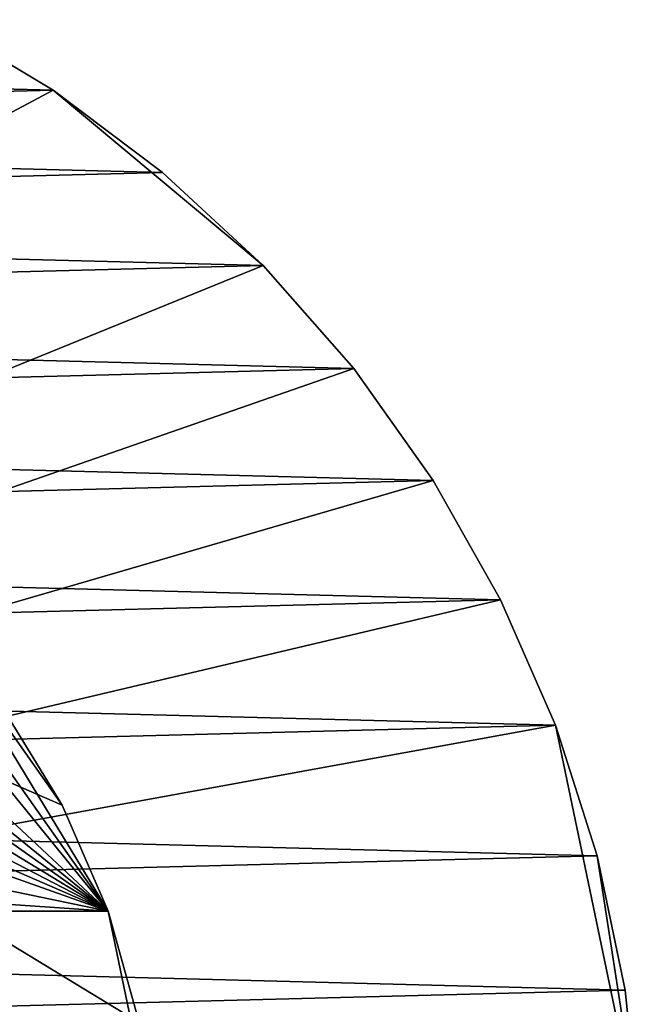
# Model space of a CAD drawing. Extents: x -187 to 187, y -176 to 30.
# Drawn here: x 15 to 27, y 4 to 24 of the extents above; entities that cross this region are included whole.
import ezdxf

# ---------------------------------------------------------------- set-up
doc = ezdxf.new("R2010")
doc.units = 0
doc.layers.add('L6', color=7, linetype='CONTINUOUS')
doc.layers.add('L9', color=7, linetype='CONTINUOUS')

msp = doc.modelspace()

# ---------------------------------------------------------------- linework, layer by layer
at = {"layer": 'L6', "color": 7}
for points in [[(16.48957, 5.860393, 9), (-2.382916, 17.337, 9), (0, 17.5, 9)], [(2.382916, 17.337, 9), (16.48957, 5.860393, 9), (0, 17.5, 9)], [(16.48957, 5.860393, 9), (-4.721444, 16.85105, 9), (-2.382916, 17.337, 9)], [(4.721444, 16.85105, 9), (16.48957, 5.860393, 9), (2.382916, 17.337, 9)], [(-9.092719, 14.95234, 9), (-4.721444, 16.85105, 9), (16.48957, -5.860393, 9)], [(-6.972019, 16.0512, 79), (16.48957, 5.860393, 79), (-4.721444, 16.85105, 79)], [(17.13397, 3.56048, 9), (-4.721444, 16.85105, 9), (16.48957, 5.860393, 9)], [(17.4592, -1.194242, 9), (16.48957, -5.860393, 9), (-4.721444, 16.85105, 9)], [(17.4592, -1.194242, 9), (-4.721444, 16.85105, 9), (17.4592, 1.194242, 9)], [(17.4592, 1.194242, 9), (-4.721444, 16.85105, 9), (17.13397, 3.56048, 9)], [(-4.721444, 16.85105, 79), (16.48957, 5.860393, 79), (15.53799, 8.051138, 79)], [(12.78963, 11.94468, 79), (-4.721444, 16.85105, 79), (15.53799, 8.051138, 79)], [(4.721444, 16.85105, 9), (9.092719, 14.95234, 9), (16.48957, 5.860393, 9)], [(-9.092719, 14.95234, 79), (16.48957, 5.860393, 79), (-6.972019, 16.0512, 79)], [(-9.092719, 14.95234, 79), (-12.78963, 11.94468, 79), (16.48957, 5.860393, 79)], [(-9.092719, 14.95234, 9), (16.48957, -5.860393, 9), (-11.04404, 13.57495, 9)], [(11.04404, 13.57495, 9), (16.48957, 5.860393, 9), (9.092719, 14.95234, 9)], [(-11.04404, 13.57495, 9), (16.48957, -5.860393, 9), (-12.78963, 11.94468, 9)], [(12.78963, 11.94468, 9), (16.48957, 5.860393, 9), (11.04404, 13.57495, 9)], [(-15.53799, 8.051138, 79), (16.48957, 5.860393, 79), (-12.78963, 11.94468, 79)], [(16.48957, -5.860393, 9), (-14.29697, 10.09191, 9), (-12.78963, 11.94468, 9)], [(14.29697, 10.09191, 9), (15.53799, 8.051138, 9), (12.78963, 11.94468, 9)], [(12.78963, 11.94468, 9), (15.53799, 8.051138, 9), (16.48957, 5.860393, 9)], [(12.78963, 11.94468, 79), (15.53799, 8.051138, 79), (14.29697, 10.09191, 79)], [(16.48957, -5.860393, 9), (-15.53799, 8.051138, 9), (-14.29697, 10.09191, 9)], [(14.29697, 10.09191, 9), (14.29697, 10.09191, 79), (15.53799, 8.051138, 79)], [(14.29697, 10.09191, 9), (15.53799, 8.051138, 79), (15.53799, 8.051138, 9)], [(-16.48957, 5.860393, 9), (-15.53799, 8.051138, 9), (16.48957, -5.860393, 9)], [(-16.48957, 5.860393, 79), (16.48957, 5.860393, 79), (-15.53799, 8.051138, 79)], [(15.53799, 8.051138, 9), (15.53799, 8.051138, 79), (16.48957, 5.860393, 79)], [(15.53799, 8.051138, 9), (16.48957, 5.860393, 79), (16.48957, 5.860393, 9)], [(-17.13397, 3.56048, 79), (16.48957, -5.860393, 79), (-16.48957, 5.860393, 79)], [(14.29697, -10.09191, 9), (-16.48957, 5.860393, 9), (16.48957, -5.860393, 9)], [(-16.48957, 5.860393, 79), (16.48957, -5.860393, 79), (17.13397, -3.56048, 79)], [(-16.48957, 5.860393, 79), (17.13397, -3.56048, 79), (17.4592, -1.194242, 79)], [(17.4592, -1.194242, 79), (17.4592, 1.194242, 79), (-16.48957, 5.860393, 79)], [(-16.48957, 5.860393, 79), (17.4592, 1.194242, 79), (16.48957, 5.860393, 79)], [(16.48957, 5.860393, 9), (16.48957, 5.860393, 79), (17.13397, 3.56048, 79)], [(16.48957, 5.860393, 9), (17.13397, 3.56048, 79), (17.13397, 3.56048, 9)], [(17.4592, 1.194242, 79), (17.13397, 3.56048, 79), (16.48957, 5.860393, 79)]]:
    msp.add_3dface(points, dxfattribs=at)
at = {"layer": 'L9', "color": 7}
for points in [[(-27.5, 0, 9), (15.3517, 22.81612, 9), (12.92436, 24.27367, 9)], [(-14.1568, 23.57615), (12.92436, 24.27367), (15.3517, 22.81612)], [(15.3517, 22.81612, 9), (15.3517, 22.81612), (12.92436, 24.27367)], [(15.3517, 22.81612, 9), (12.92436, 24.27367), (12.92436, 24.27367, 9)], [(-14.1568, 23.57615), (15.3517, 22.81612), (-16.50589, 21.99558)], [(19.69418, 19.19346, 9), (15.3517, 22.81612, 9), (-27.5, 0, 9)], [(-16.50589, 21.99558), (15.3517, 22.81612), (17.61631, 21.11671)], [(17.61631, 21.11671, 9), (17.61631, 21.11671), (15.3517, 22.81612)], [(17.61631, 21.11671, 9), (15.3517, 22.81612), (15.3517, 22.81612, 9)], [(19.69418, 19.19346, 9), (17.61631, 21.11671, 9), (15.3517, 22.81612, 9)], [(-16.50589, 21.99558), (17.61631, 21.11671), (-18.68002, 20.18185)], [(-18.68002, 20.18185), (17.61631, 21.11671), (19.69418, 19.19346)], [(19.69418, 19.19346, 9), (19.69418, 19.19346), (17.61631, 21.11671)], [(19.69418, 19.19346, 9), (17.61631, 21.11671), (17.61631, 21.11671, 9)], [(-18.68002, 20.18185), (19.69418, 19.19346), (-20.65613, 18.15418)], [(-27.5, 0, 9), (21.5633, 17.06676, 9), (19.69418, 19.19346, 9)], [(-20.65613, 18.15418), (19.69418, 19.19346), (21.5633, 17.06676)], [(21.5633, 17.06676, 9), (21.5633, 17.06676), (19.69418, 19.19346)], [(21.5633, 17.06676, 9), (19.69418, 19.19346), (19.69418, 19.19346, 9)], [(-20.65613, 18.15418), (21.5633, 17.06676), (-22.41328, 15.93408)], [(-27.5, 0, 9), (23.20383, 14.75915, 9), (21.5633, 17.06676, 9)], [(-22.41328, 15.93408), (21.5633, 17.06676), (23.20383, 14.75915)], [(23.20383, 14.75915, 9), (23.20383, 14.75915), (21.5633, 17.06676)], [(23.20383, 14.75915, 9), (21.5633, 17.06676), (21.5633, 17.06676, 9)], [(-22.41328, 15.93408), (23.20383, 14.75915), (-23.93284, 13.54507)], [(24.5984, 12.29508, 9), (23.20383, 14.75915, 9), (-27.5, 0, 9)], [(-23.93284, 13.54507), (23.20383, 14.75915), (24.5984, 12.29508)], [(24.5984, 12.29508, 9), (24.5984, 12.29508), (23.20383, 14.75915)], [(24.5984, 12.29508, 9), (23.20383, 14.75915), (23.20383, 14.75915, 9)], [(-23.93284, 13.54507), (24.5984, 12.29508), (-25.19871, 11.01248)], [(24.5984, 12.29508, 9), (-27.5, 0, 9), (25.73221, 9.700682, 9)], [(-25.19871, 11.01248), (24.5984, 12.29508), (25.73221, 9.700682)], [(25.73221, 9.700682, 9), (25.73221, 9.700682), (24.5984, 12.29508)], [(25.73221, 9.700682, 9), (24.5984, 12.29508), (24.5984, 12.29508, 9)], [(-25.19871, 11.01248), (25.73221, 9.700682), (-26.19747, 8.363158)], [(25.73221, 9.700682, 9), (-27.5, 0, 9), (27.46354, 1.415666, 9)], [(-26.19747, 8.363158), (25.73221, 9.700682), (26.59326, 7.003456)], [(26.59326, 7.003456, 9), (26.59326, 7.003456), (25.73221, 9.700682)], [(26.59326, 7.003456, 9), (25.73221, 9.700682), (25.73221, 9.700682, 9)], [(25.73221, 9.700682, 9), (27.46354, 1.415666, 9), (26.59326, 7.003456, 9)], [(-26.19747, 8.363158), (26.59326, 7.003456), (-26.91853, 5.625182)], [(-26.91853, 5.625182), (26.59326, 7.003456), (27.17242, 4.231991)], [(27.17242, 4.231991, 9), (27.17242, 4.231991), (26.59326, 7.003456)], [(27.17242, 4.231991, 9), (26.59326, 7.003456), (26.59326, 7.003456, 9)], [(26.59326, 7.003456, 9), (27.46354, 1.415666, 9), (27.17242, 4.231991, 9)], [(-26.91853, 5.625182), (27.17242, 4.231991), (-27.35425, 2.827578)], [(-27.35425, 2.827578), (27.17242, 4.231991), (27.46354, 1.415666)], [(27.46354, 1.415666, 9), (27.46354, 1.415666), (27.17242, 4.231991)], [(27.46354, 1.415666, 9), (27.17242, 4.231991), (27.17242, 4.231991, 9)]]:
    msp.add_3dface(points, dxfattribs=at)

doc.saveas('drawing.dxf')
